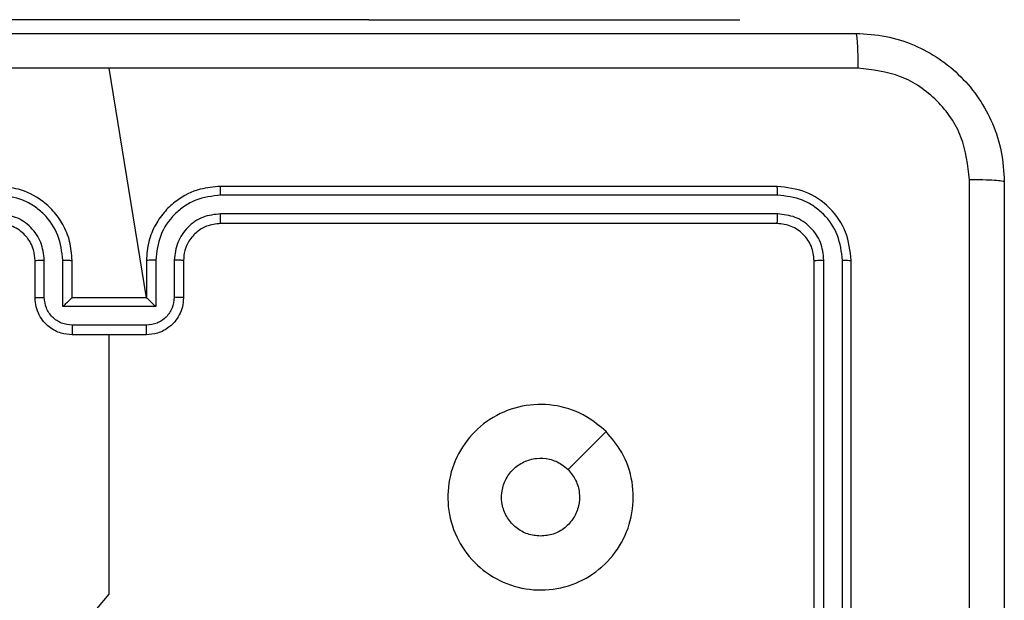
# Model space of a CAD drawing. Units: millimetres. Extents: x 70 to 631, y 275 to 792.
# Drawn here: x 476 to 481, y 609 to 613 of the extents above; entities that cross this region are included whole.
import ezdxf

# ---------------------------------------------------------------- set-up
doc = ezdxf.new("R2010")
doc.units = ezdxf.units.MM
doc.header["$LTSCALE"] = 35

msp = doc.modelspace()

# ---------------------------------------------------------------- linework, layer by layer
at = {"color": 7, "linetype": 'Continuous', "lineweight": 25}
for p, q in [((477.6707, 612.5448), (475.1707, 612.5448)), ((477.6707, 612.5448), (479.6707, 612.5448)), ((479.6707, 612.5448), (479.6707, 612.5448)), ((476.4707, 611.0462), (476.2707, 612.2834)), ((479.8707, 611.6462), (476.8707, 611.6462)), ((479.873, 611.5988), (476.8711, 611.5988)), ((479.873, 611.4988), (476.8711, 611.4987)), ((479.8707, 611.4462), (476.8707, 611.4462)), ((475.8707, 611.0462), (475.8707, 611.2462)), ((475.9204, 611.0484), (475.9204, 611.2485)), ((476.0205, 610.9984), (476.0205, 611.2485)), ((476.0707, 611.0462), (476.0707, 611.2462)), ((476.4707, 611.2462), (476.4707, 611.0462)), ((476.5208, 611.2485), (476.5208, 610.9984)), ((476.6209, 611.2485), (476.6209, 611.0484)), ((476.6707, 611.2462), (476.6707, 611.0462)), ((480.0707, 608.2462), (480.0707, 611.2462)), ((480.1232, 608.2466), (480.1232, 611.2486)), ((480.2232, 608.2466), (480.2233, 611.2486)), ((480.2707, 608.2462), (480.2707, 611.2462)), ((476.0707, 611.0462), (476.0706, 611.0462)), ((476.4707, 611.0462), (476.0707, 611.0462)), ((476.4707, 611.0462), (476.4707, 611.0462)), ((476.5208, 610.9984), (476.0205, 610.9984)), ((476.4708, 610.8983), (476.0705, 610.8983)), ((476.4707, 610.8462), (476.0707, 610.8462))]:
    msp.add_line(p, q, dxfattribs=at)
at = {"color": 8, "linetype": 'Continuous', "lineweight": 25}
msp.add_line((477.6707, 612.5448), (477.6707, 612.5448), dxfattribs=at)
at = {"color": 7, "linetype": 'Continuous', "lineweight": 25, "flags": 128}
for points in [[(476.1365, 609.2904), (476.2707, 609.4487), (476.2707, 609.6484), (476.2707, 609.848), (476.2707, 610.0477), (476.2707, 610.2474), (476.2707, 610.447), (476.2707, 610.6466), (476.2707, 610.8462)], [(478.949, 610.3246), (478.8466, 610.2221), (478.7442, 610.1197)]]:
    msp.add_lwpolyline(points, dxfattribs=at)
msp.add_arc((481.0957, 612.5448), 150, 0, 90)
at = {"color": 7, "linetype": 'Continuous', "lineweight": 25}
for points, knots in [([(472.2457, 612.4712), (473.1396, 612.4712), (474.9278, 612.4712), (477.6135, 612.4712), (479.4017, 612.4712), (480.2957, 612.4712)], [0, 0, 0, 0, 0.333296, 0.666701, 1, 1, 1, 1]), ([(480.2957, 612.4712), (480.297, 612.4684), (480.2997, 612.4628), (480.3032, 612.4201), (480.3057, 612.3582), (480.3062, 612.3084), (480.3064, 612.2835)], [0, 0, 0, 0, 0.250402, 0.500126, 0.750061, 1, 1, 1, 1]), ([(480.2957, 612.4712), (480.3502, 612.468), (480.4579, 612.4616), (480.6581, 612.3966), (480.8757, 612.2511), (481.0212, 612.0334), (481.086, 611.8332), (481.0924, 611.7257), (481.0957, 611.6712)], [0, 0, 0, 0, 0.130546, 0.257575, 0.500017, 0.742666, 0.869631, 1, 1, 1, 1]), ([(476.2707, 612.2834), (475.5977, 612.2834), (474.2517, 612.2834), (472.9072, 612.2835), (472.2349, 612.2835)], [0, 0, 0, 0, 0.499992, 1, 1, 1, 1]), ([(480.3064, 612.2835), (479.6341, 612.2835), (478.2896, 612.2834), (476.9436, 612.2834), (476.2707, 612.2834)], [0, 0, 0, 0, 0.500008, 1, 1, 1, 1]), ([(480.908, 611.6819), (480.8989, 611.7607), (480.8808, 611.9182), (480.7418, 612.1173), (480.5425, 612.2558), (480.3851, 612.2743), (480.3064, 612.2835)], [0, 0, 0, 0, 0.249954, 0.500054, 0.749966, 1, 1, 1, 1]), ([(476.0707, 611.2462), (476.068, 611.2813), (476.0629, 611.3489), (476.0245, 611.44), (475.9723, 611.5138), (475.8944, 611.5839), (475.792, 611.6363), (475.7078, 611.6432), (475.6707, 611.6462)], [0, 0, 0, 0, 0.167542, 0.322999, 0.466358, 0.597607, 0.822847, 1, 1, 1, 1]), ([(476.8707, 611.6462), (476.8336, 611.6432), (476.7493, 611.6363), (476.6469, 611.5839), (476.5691, 611.5138), (476.5168, 611.44), (476.4785, 611.3489), (476.4733, 611.2813), (476.4707, 611.2462)], [0, 0, 0, 0, 0.177153, 0.402393, 0.533642, 0.677001, 0.832458, 1, 1, 1, 1]), ([(476.8711, 611.5988), (476.8711, 611.6051), (476.871, 611.6176), (476.8709, 611.6333), (476.8708, 611.644), (476.8707, 611.6455), (476.8707, 611.6462)], [0, 0, 0, 0, 0.25015, 0.5, 0.74985, 1, 1, 1, 1]), ([(479.873, 611.5988), (479.873, 611.6058), (479.8729, 611.6199), (479.8722, 611.6354), (479.8715, 611.6445), (479.8709, 611.6456), (479.8707, 611.6462)], [0, 0, 0, 0, 0.279838, 0.559146, 0.779529, 1, 1, 1, 1]), ([(480.2707, 611.2462), (480.2647, 611.2986), (480.2526, 611.4035), (480.1601, 611.5357), (480.0278, 611.6282), (479.9231, 611.6402), (479.8707, 611.6462)], [0, 0, 0, 0, 0.250151, 0.500128, 0.750041, 1, 1, 1, 1]), ([(480.908, 603.6105), (480.908, 604.5069), (480.9079, 606.2998), (480.9079, 608.9926), (480.908, 610.7855), (480.908, 611.6819)], [0, 0, 0, 0, 0.3333364, 0.6666636, 1, 1, 1, 1]), ([(481.0957, 611.6712), (481.0927, 611.6726), (481.0869, 611.6753), (481.0446, 611.6787), (480.9828, 611.6812), (480.933, 611.6817), (480.908, 611.6819)], [0, 0, 0, 0, 0.249939, 0.499873, 0.749597, 1, 1, 1, 1]), ([(481.0957, 611.6712), (481.0957, 610.7772), (481.0957, 608.989), (481.0957, 606.3034), (481.0957, 604.5152), (481.0957, 603.6212)], [0, 0, 0, 0, 0.333296, 0.666701, 1, 1, 1, 1]), ([(476.0205, 611.2485), (476.015, 611.2942), (476.0039, 611.3856), (475.9368, 611.4831), (475.8665, 611.5413), (475.7853, 611.5857), (475.7162, 611.5936), (475.6703, 611.5988)], [0, 0, 0, 0, 0.24962, 0.499238, 0.623577, 0.749883, 1, 1, 1, 1]), ([(476.8711, 611.5988), (476.8251, 611.5936), (476.756, 611.5857), (476.6748, 611.5413), (476.6045, 611.4831), (476.5374, 611.3856), (476.5264, 611.2942), (476.5208, 611.2485)], [0, 0, 0, 0, 0.250115, 0.376409, 0.500757, 0.750377, 1, 1, 1, 1]), ([(480.2233, 611.2486), (480.2177, 611.2943), (480.2067, 611.3856), (480.1395, 611.4832), (480.0691, 611.5414), (479.9879, 611.5858), (479.9189, 611.5936), (479.873, 611.5988)], [0, 0, 0, 0, 0.249619, 0.499221, 0.623817, 0.749846, 1, 1, 1, 1]), ([(475.9204, 611.2485), (475.9166, 611.2813), (475.909, 611.3468), (475.8513, 611.4295), (475.7684, 611.4867), (475.703, 611.4947), (475.6703, 611.4987)], [0, 0, 0, 0, 0.2504545, 0.5001496, 0.7500978, 1, 1, 1, 1]), ([(476.8711, 611.4987), (476.8382, 611.4949), (476.7727, 611.4873), (476.6899, 611.4295), (476.6328, 611.3466), (476.6249, 611.2812), (476.6209, 611.2485)], [0, 0, 0, 0, 0.2504326, 0.5001248, 0.7500639, 1, 1, 1, 1]), ([(476.8707, 611.4462), (476.8707, 611.4464), (476.8707, 611.4468), (476.8708, 611.45), (476.8709, 611.4549), (476.871, 611.4615), (476.871, 611.4696), (476.871, 611.4787), (476.8711, 611.4886), (476.8711, 611.4953), (476.8711, 611.4987)], [0, 0, 0, 0, 0.125044, 0.250195, 0.375257, 0.5, 0.624743, 0.749805, 0.874956, 1, 1, 1, 1]), ([(479.8707, 611.4462), (479.871, 611.4472), (479.8717, 611.4493), (479.8725, 611.4634), (479.873, 611.4808), (479.873, 611.4928), (479.873, 611.4988)], [0, 0, 0, 0, 0.279843, 0.559004, 0.779447, 1, 1, 1, 1]), ([(480.1232, 611.2486), (480.1195, 611.2814), (480.1139, 611.3306), (480.0822, 611.3887), (480.0406, 611.4389), (479.9709, 611.4869), (479.9057, 611.4948), (479.873, 611.4988)], [0, 0, 0, 0, 0.250153, 0.37617, 0.500781, 0.750383, 1, 1, 1, 1]), ([(475.8707, 611.2462), (475.869, 611.2658), (475.8663, 611.2992), (475.8497, 611.3372), (475.8381, 611.3559), (475.8331, 611.3628), (475.8327, 611.3635), (475.8325, 611.3637), (475.8325, 611.3638), (475.8325, 611.3638), (475.8325, 611.3638), (475.8257, 611.3731), (475.8091, 611.3923), (475.7786, 611.4161), (475.7327, 611.4398), (475.6951, 611.4437), (475.6707, 611.4462)], [0, 0, 0, 0, 0.1873002, 0.318206, 0.3924594, 0.3977498, 0.4000619, 0.4003353, 0.4004707, 0.4004876, 0.400496, 0.4004994, 0.5106131, 0.6425463, 0.7682458, 1, 1, 1, 1]), ([(476.8707, 611.4462), (476.845, 611.4433), (476.797, 611.438), (476.736, 611.399), (476.6974, 611.3514), (476.6748, 611.2986), (476.6721, 611.2646), (476.6707, 611.2462)], [0, 0, 0, 0, 0.244394, 0.456893, 0.674663, 0.824015, 1, 1, 1, 1]), ([(480.0707, 611.2462), (480.0677, 611.2724), (480.0617, 611.3248), (480.0154, 611.391), (479.9492, 611.4372), (479.8969, 611.4432), (479.8707, 611.4462)], [0, 0, 0, 0, 0.250209, 0.500129, 0.749985, 1, 1, 1, 1]), ([(475.8707, 611.2462), (475.8714, 611.2465), (475.873, 611.2471), (475.8844, 611.2479), (475.9009, 611.2484), (475.9139, 611.2485), (475.9204, 611.2485)], [0, 0, 0, 0, 0.250168, 0.5, 0.749832, 1, 1, 1, 1]), ([(476.0205, 611.2485), (476.0271, 611.2485), (476.0402, 611.2484), (476.0568, 611.2479), (476.0683, 611.2471), (476.0699, 611.2465), (476.0707, 611.2462)], [0, 0, 0, 0, 0.2501714, 0.5, 0.7498286, 1, 1, 1, 1]), ([(476.5208, 611.2485), (476.5143, 611.2485), (476.5012, 611.2484), (476.4845, 611.2479), (476.473, 611.2471), (476.4715, 611.2465), (476.4707, 611.2462)], [0, 0, 0, 0, 0.250173, 0.5, 0.749827, 1, 1, 1, 1]), ([(476.6707, 611.2462), (476.6699, 611.2465), (476.6683, 611.2471), (476.657, 611.2479), (476.6404, 611.2484), (476.6274, 611.2485), (476.6209, 611.2485)], [0, 0, 0, 0, 0.250169, 0.5, 0.749831, 1, 1, 1, 1]), ([(480.0707, 611.2462), (480.0717, 611.2466), (480.0738, 611.2473), (480.0879, 611.2481), (480.1053, 611.2485), (480.1172, 611.2486), (480.1232, 611.2486)], [0, 0, 0, 0, 0.2798433, 0.5590046, 0.7794469, 1, 1, 1, 1]), ([(480.2233, 611.2486), (480.2303, 611.2485), (480.2443, 611.2484), (480.2599, 611.2478), (480.269, 611.247), (480.2701, 611.2465), (480.2707, 611.2462)], [0, 0, 0, 0, 0.279838, 0.559146, 0.779529, 1, 1, 1, 1]), ([(475.8707, 611.0462), (475.8716, 611.0465), (475.8736, 611.0472), (475.8868, 611.0479), (475.9032, 611.0483), (475.9147, 611.0484), (475.9204, 611.0484)], [0, 0, 0, 0, 0.279845, 0.55908, 0.779488, 1, 1, 1, 1]), ([(476.0707, 610.8462), (476.0505, 610.848), (476.0062, 610.8519), (475.9538, 610.8807), (475.9161, 610.9169), (475.8916, 610.9535), (475.8742, 610.9975), (475.8719, 611.0296), (475.8707, 611.0462)], [0, 0, 0, 0, 0.1927253, 0.4231454, 0.5531037, 0.6925701, 0.841538, 1, 1, 1, 1]), ([(476.0705, 610.8983), (476.0509, 610.9006), (476.0115, 610.9052), (475.9619, 610.9398), (475.9276, 610.9896), (475.9228, 611.0288), (475.9204, 611.0484)], [0, 0, 0, 0, 0.250433, 0.500121, 0.750061, 1, 1, 1, 1]), ([(476.0205, 610.9984), (476.026, 611.0039), (476.0371, 611.0148), (476.0505, 611.028), (476.06, 611.0369), (476.0657, 611.0422), (476.0695, 611.0456), (476.0702, 611.046), (476.0706, 611.0462)], [0, 0, 0, 0, 0.251475, 0.50249, 0.646471, 0.775671, 0.892484, 1, 1, 1, 1]), ([(476.6707, 611.0462), (476.6695, 611.0296), (476.6672, 610.9975), (476.6497, 610.9535), (476.6253, 610.9169), (476.5875, 610.8807), (476.5352, 610.8519), (476.4909, 610.848), (476.4707, 610.8462)], [0, 0, 0, 0, 0.158462, 0.30743, 0.446896, 0.576855, 0.807275, 1, 1, 1, 1]), ([(476.5208, 610.9984), (476.5153, 611.0039), (476.5043, 611.0148), (476.4908, 611.0279), (476.4814, 611.037), (476.4757, 611.0422), (476.4719, 611.0456), (476.4711, 611.046), (476.4707, 611.0462)], [0, 0, 0, 0, 0.2514694, 0.5024866, 0.6464973, 0.7757261, 0.8925138, 1, 1, 1, 1]), ([(476.6209, 611.0484), (476.6185, 611.0288), (476.6137, 610.9896), (476.5795, 610.9398), (476.5298, 610.9052), (476.4905, 610.9006), (476.4708, 610.8983)], [0, 0, 0, 0, 0.249939, 0.499877, 0.749566, 1, 1, 1, 1]), ([(476.6707, 611.0462), (476.6697, 611.0465), (476.6678, 611.0472), (476.6546, 611.0479), (476.6381, 611.0483), (476.6266, 611.0484), (476.6209, 611.0484)], [0, 0, 0, 0, 0.279846, 0.559079, 0.779488, 1, 1, 1, 1]), ([(476.0705, 610.8983), (476.0705, 610.8949), (476.0705, 610.8882), (476.0706, 610.8784), (476.0706, 610.8694), (476.0706, 610.8614), (476.0706, 610.8548), (476.0706, 610.85), (476.0706, 610.8468), (476.0707, 610.8464), (476.0707, 610.8462)], [0, 0, 0, 0, 0.125043, 0.250193, 0.375254, 0.5, 0.624746, 0.749807, 0.874957, 1, 1, 1, 1]), ([(476.4707, 610.8462), (476.4707, 610.8464), (476.4707, 610.8468), (476.4707, 610.85), (476.4707, 610.8548), (476.4708, 610.8614), (476.4708, 610.8694), (476.4708, 610.8784), (476.4708, 610.8882), (476.4708, 610.8949), (476.4708, 610.8983)], [0, 0, 0, 0, 0.125043, 0.250193, 0.375254, 0.5, 0.624746, 0.749807, 0.874957, 1, 1, 1, 1]), ([(478.949, 610.3246), (478.9792, 610.2888), (479.046, 610.2097), (479.0979, 610.0554), (479.0972, 609.8849), (479.0413, 609.7225), (478.9332, 609.5896), (478.7882, 609.4992), (478.6215, 609.4622), (478.4516, 609.4826), (478.298, 609.5579), (478.1778, 609.6797), (478.105, 609.8347), (478.0873, 610.0048), (478.1268, 610.1711), (478.2196, 610.315), (478.3544, 610.4201), (478.5166, 610.4747), (478.6872, 610.4718), (478.8386, 610.4189), (478.9153, 610.3534), (478.949, 610.3246)], [0, 0, 0, 0, 0.044736, 0.098639, 0.151934, 0.205874, 0.260191, 0.313198, 0.366982, 0.420857, 0.474336, 0.527986, 0.581906, 0.635427, 0.689069, 0.742821, 0.79663, 0.850209, 0.903793, 0.957775, 1, 1, 1, 1]), ([(478.5957, 609.7612), (478.5721, 609.7635), (478.5249, 609.7682), (478.462, 609.8043), (478.4143, 609.8576), (478.3869, 609.9241), (478.3831, 609.9957), (478.4031, 610.0647), (478.445, 610.1232), (478.5038, 610.1645), (478.573, 610.1841), (478.6446, 610.1794), (478.7036, 610.1553), (478.7327, 610.1297), (478.7441, 610.1197)], [0, 0, 0, 0, 0.085849, 0.171701, 0.257506, 0.34329, 0.4291, 0.514999, 0.600978, 0.686987, 0.772999, 0.858939, 0.944849, 1, 1, 1, 1]), ([(478.7441, 610.1197), (478.7592, 610.1014), (478.7893, 610.0648), (478.8082, 609.9948), (478.8043, 609.9234), (478.7766, 609.8569), (478.7286, 609.8038), (478.6659, 609.768), (478.619, 609.7635), (478.5957, 609.7612)], [0, 0, 0, 0, 0.143036, 0.28607, 0.429053, 0.572254, 0.715511, 0.858783, 1, 1, 1, 1])]:
    msp.add_open_spline(points, degree=3, knots=knots, dxfattribs=at)

doc.saveas('drawing.dxf')
